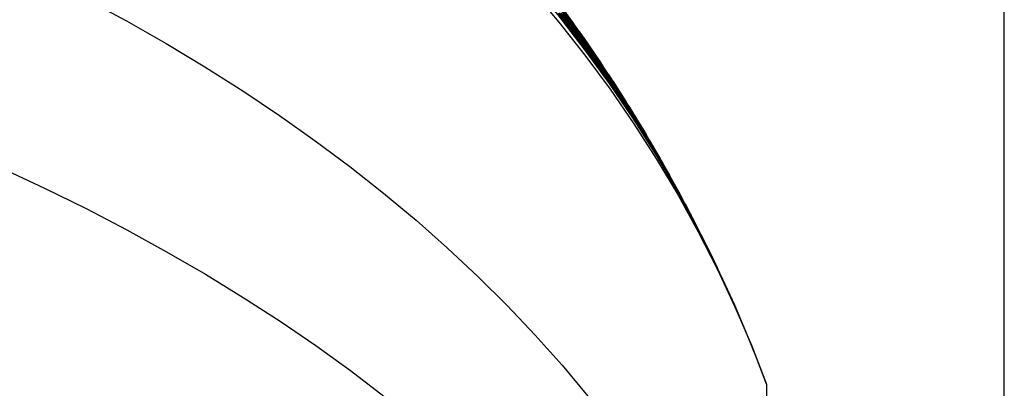
# Model space of a CAD drawing. Units: millimetres. Extents: x -141 to 89, y -78 to 94.
# Drawn here: x -130 to -117, y 64 to 68 of the extents above; entities that cross this region are included whole.
import ezdxf

# ---------------------------------------------------------------- set-up
doc = ezdxf.new("R2010")
doc.units = ezdxf.units.MM
doc.header["$LTSCALE"] = 16.335
doc.layers.get('0').update_dxf_attribs({"linetype": 'CONTINUOUS'})
for name, color, linetype in [('ASSI', 7, 'CONTINUOUS'), ('RACCORDO', 7, 'CONTINUOUS'), ('SUPERFICI', 7, 'CONTINUOUS')]:
    doc.layers.add(name, color=color, linetype=linetype)
doc.styles.get("Standard").update_dxf_attribs({"font": 'txt', "width": 0.8})
doc.dimstyles.new('DIMSTYLE_1', dxfattribs={"dimtxt": 3, "dimasz": 3, "dimexe": 1.5, "dimexo": 0.5, "dimgap": 0.75, "dimtad": 1, "dimtxsty": 'STANDARD', "dimblk": '_FILLED', "dimblk1": '_FILLED', "dimblk2": '_FILLED', "dimcen": 0.09, "dimazin": 2, "dimtfac": 1, "dimtofl": 0, "dimtmove": 0, "dimatfit": 3, "dimldrblk": '_FILLED', "dimfxl": 1, "dimtolj": 1, "dimarcsym": 0})

# ---------------------------------------------------------------- blocks, each defined once
blk = doc.blocks.new('_FILLED')
at = {"color": 0, "linetype": 'BYBLOCK'}
blk.add_solid([(0, 0), (-1, 0.3167), (-1, -0.3167)], dxfattribs=at)
blk = doc.blocks.new('*D0')
at = {"color": 7, "linetype": 'CONTINUOUS'}
for p, q in [((-140.756, 76.45), (-140.756, 91.231)), ((-117.256, 51.087), (-117.256, 91.231)), ((-140.756, 89.731), (-129.006, 89.731)), ((-117.256, 89.731), (-129.006, 89.731))]:
    blk.add_line(p, q, dxfattribs=at)
at = {"color": 7, "linetype": 'CONTINUOUS', "xscale": 3, "yscale": 3, "zscale": 3, "rotation": 180}
blk.add_blockref('_FILLED', (-140.756, 89.731), dxfattribs=at)
at = {"color": 7, "linetype": 'CONTINUOUS', "xscale": 3, "yscale": 3, "zscale": 3}
blk.add_blockref('_FILLED', (-117.256, 89.731), dxfattribs=at)

msp = doc.modelspace()

# ---------------------------------------------------------------- linework, layer by layer
at = {"layer": 'ASSI', "color": 7, "linetype": 'CONTINUOUS'}
for p, q in [((-122.852, 68.355), (-122.698, 68.143)), ((-122.769, 68.239), (-122.642, 68.061)), ((-122.65, 67.994), (-122.743, 68.118)), ((-122.632, 67.979), (-122.728, 68.108)), ((-122.567, 67.959), (-122.716, 68.168)), ((-122.662, 68.09), (-122.54, 67.917)), ((-122.511, 67.877), (-122.651, 68.077)), ((-122.565, 67.878), (-122.65, 67.994)), ((-122.544, 67.859), (-122.632, 67.979)), ((-122.626, 68.027), (-122.535, 67.9)), ((-122.622, 68.036), (-122.517, 67.887)), ((-122.523, 67.858), (-122.6, 67.967)), ((-122.461, 67.802), (-122.583, 67.976)), ((-122.535, 67.862), (-122.595, 67.946)), ((-122.591, 67.953), (-122.516, 67.848)), ((-122.591, 67.92), (-122.534, 67.842)), ((-122.497, 67.834), (-122.573, 67.941)), ((-122.454, 67.786), (-122.571, 67.955)), ((-122.433, 67.736), (-122.571, 67.932)), ((-122.569, 67.943), (-122.5, 67.845)), ((-122.567, 67.959), (-122.432, 67.763)), ((-122.486, 67.769), (-122.565, 67.878)), ((-122.556, 67.941), (-122.462, 67.806)), ((-122.554, 67.937), (-122.44, 67.772)), ((-122.482, 67.794), (-122.553, 67.895)), ((-122.462, 67.744), (-122.544, 67.859)), ((-122.535, 67.9), (-122.449, 67.775)), ((-122.534, 67.842), (-122.451, 67.727)), ((-122.43, 67.746), (-122.523, 67.88)), ((-122.446, 67.749), (-122.523, 67.858)), ((-122.518, 67.883), (-122.42, 67.741)), ((-122.516, 67.848), (-122.443, 67.744)), ((-122.359, 67.655), (-122.511, 67.877)), ((-122.41, 67.725), (-122.507, 67.866)), ((-122.5, 67.845), (-122.433, 67.748)), ((-122.495, 67.845), (-122.409, 67.721)), ((-122.504, 67.791), (-122.432, 67.691)), ((-122.423, 67.726), (-122.497, 67.834)), ((-122.374, 67.667), (-122.487, 67.832)), ((-122.411, 67.664), (-122.486, 67.769)), ((-122.411, 67.694), (-122.482, 67.794)), ((-122.472, 67.821), (-122.349, 67.641)), ((-122.349, 67.623), (-122.47, 67.799)), ((-122.384, 67.634), (-122.462, 67.744)), ((-122.361, 67.654), (-122.461, 67.802)), ((-122.34, 67.62), (-122.454, 67.786)), ((-122.451, 67.727), (-122.369, 67.61)), ((-122.449, 67.775), (-122.365, 67.653)), ((-122.37, 67.64), (-122.446, 67.749)), ((-122.334, 67.616), (-122.444, 67.779)), ((-122.443, 67.744), (-122.372, 67.642)), ((-122.433, 67.748), (-122.367, 67.653)), ((-122.299, 67.54), (-122.433, 67.736)), ((-122.341, 67.615), (-122.43, 67.746)), ((-122.349, 67.619), (-122.423, 67.726)), ((-122.42, 67.741), (-122.324, 67.599)), ((-122.314, 67.583), (-122.417, 67.734)), ((-122.409, 67.721), (-122.327, 67.6)), ((-122.432, 67.691), (-122.363, 67.594)), ((-122.374, 67.627), (-122.423, 67.696)), ((-122.422, 67.667), (-122.344, 67.558)), ((-122.363, 67.618), (-122.419, 67.698)), ((-122.342, 67.594), (-122.411, 67.694)), ((-122.34, 67.563), (-122.411, 67.664)), ((-122.252, 67.494), (-122.394, 67.706)), ((-122.308, 67.525), (-122.384, 67.634)), ((-122.304, 67.503), (-122.381, 67.613)), ((-122.266, 67.507), (-122.374, 67.667)), ((-122.372, 67.642), (-122.304, 67.541)), ((-122.297, 67.532), (-122.37, 67.64)), ((-122.369, 67.61), (-122.287, 67.492)), ((-122.367, 67.653), (-122.303, 67.558)), ((-122.363, 67.594), (-122.295, 67.495)), ((-122.222, 67.448), (-122.361, 67.654)), ((-122.306, 67.576), (-122.359, 67.655)), ((-122.233, 67.451), (-122.349, 67.623)), ((-122.277, 67.512), (-122.349, 67.619)), ((-122.275, 67.495), (-122.342, 67.594)), ((-122.256, 67.488), (-122.341, 67.615)), ((-122.23, 67.454), (-122.34, 67.62)), ((-122.307, 67.575), (-122.334, 67.616)), ((-122.216, 67.436), (-122.329, 67.604)), ((-122.298, 67.486), (-122.37, 67.588)), ((-122.271, 67.463), (-122.34, 67.563)), ((-122.193, 67.404), (-122.311, 67.583)), ((-122.234, 67.416), (-122.308, 67.525)), ((-122.303, 67.558), (-122.241, 67.465)), ((-122.168, 67.345), (-122.299, 67.54)), ((-122.295, 67.495), (-122.225, 67.394)), ((-122.287, 67.492), (-122.204, 67.37)), ((-122.163, 67.35), (-122.285, 67.533)), ((-122.206, 67.406), (-122.277, 67.512)), ((-122.248, 67.479), (-122.266, 67.507)), ((-122.259, 67.501), (-122.136, 67.313)), ((-122.172, 67.361), (-122.256, 67.488)), ((-122.252, 67.494), (-122.135, 67.315)), ((-122.249, 67.482), (-122.174, 67.368)), ((-122.246, 67.484), (-122.153, 67.341)), ((-122.118, 67.284), (-122.244, 67.476)), ((-122.202, 67.362), (-122.271, 67.463)), ((-122.159, 67.306), (-122.234, 67.416)), ((-122.23, 67.454), (-122.102, 67.257)), ((-122.225, 67.394), (-122.154, 67.288)), ((-122.11, 67.274), (-122.222, 67.448)), ((-122.207, 67.416), (-122.132, 67.302)), ((-122.204, 67.37), (-122.119, 67.243)), ((-122.133, 67.26), (-122.202, 67.362)), ((-122.081, 67.23), (-122.197, 67.41)), ((-122.193, 67.404), (-122.033, 67.153)), ((-122.18, 67.372), (-122.12, 67.281)), ((-122.09, 67.235), (-122.172, 67.361)), ((-122.042, 67.15), (-122.168, 67.345)), ((-122.163, 67.35), (-122.06, 67.19)), ((-122.162, 67.351), (-122.084, 67.23)), ((-122.155, 67.343), (-122.043, 67.168)), ((-122.084, 67.192), (-122.159, 67.306)), ((-122.154, 67.288), (-122.08, 67.178)), ((-122.063, 67.154), (-122.133, 67.26)), ((-122.019, 67.127), (-122.123, 67.29)), ((-122.122, 67.294), (-122.048, 67.178)), ((-122.01, 67.109), (-122.12, 67.281)), ((-122.118, 67.284), (-122.009, 67.112)), ((-122.109, 67.249), (-122.048, 67.155)), ((-122.079, 67.218), (-122.09, 67.235)), ((-121.96, 67.038), (-122.081, 67.23)), ((-122.076, 67.22), (-121.966, 67.046)), ((-122.017, 67.109), (-122.085, 67.213)), ((-122.007, 67.075), (-122.084, 67.192)), ((-122.016, 67.103), (-122.08, 67.201)), ((-122.08, 67.178), (-122.004, 67.062)), ((-122, 67.088), (-122.067, 67.194)), ((-121.965, 67.04), (-122.063, 67.195)), ((-121.992, 67.045), (-122.063, 67.154)), ((-122.062, 67.19), (-122.005, 67.101)), ((-121.921, 66.959), (-122.055, 67.17)), ((-121.945, 67.011), (-122.051, 67.18)), ((-122.048, 67.155), (-121.988, 67.062)), ((-122.043, 67.168), (-121.949, 67.018)), ((-122.009, 67.098), (-122.042, 67.15)), ((-121.987, 67.053), (-122.04, 67.136)), ((-121.913, 66.962), (-122.036, 67.158)), ((-122.033, 67.149), (-121.967, 67.044)), ((-122.019, 67.127), (-121.904, 66.943)), ((-121.917, 66.965), (-122.018, 67.127)), ((-121.919, 66.961), (-122.018, 67.119)), ((-121.952, 67.006), (-122.017, 67.109)), ((-121.954, 67.005), (-122.016, 67.103)), ((-122.015, 67.095), (-121.961, 67.01)), ((-121.931, 66.984), (-122.01, 67.109)), ((-121.929, 66.952), (-122.007, 67.075)), ((-122.004, 67.062), (-121.925, 66.94)), ((-121.934, 66.983), (-122, 67.088)), ((-121.995, 67.093), (-121.873, 66.895)), ((-121.992, 67.089), (-121.854, 66.865)), ((-121.873, 66.89), (-121.992, 67.082)), ((-121.918, 66.93), (-121.992, 67.045)), ((-121.99, 67.06), (-121.931, 66.968)), ((-121.988, 67.062), (-121.931, 66.971)), ((-121.934, 66.969), (-121.987, 67.053)), ((-121.971, 67.038), (-121.889, 66.907)), ((-121.854, 66.858), (-121.95, 67.013)), ((-121.837, 66.836), (-121.949, 67.018)), ((-121.943, 66.999), (-121.887, 66.91)), ((-121.936, 66.995), (-121.795, 66.765)), ((-121.869, 66.879), (-121.934, 66.983)), ((-121.926, 66.976), (-121.862, 66.872)), ((-121.849, 66.825), (-121.929, 66.952)), ((-121.925, 66.94), (-121.844, 66.812)), ((-121.825, 66.809), (-121.919, 66.961)), ((-121.82, 66.806), (-121.918, 66.966)), ((-121.842, 66.809), (-121.918, 66.93)), ((-121.843, 66.847), (-121.913, 66.962)), ((-121.896, 66.926), (-121.844, 66.842)), ((-121.763, 66.712), (-121.88, 66.906)), ((-121.878, 66.903), (-121.777, 66.736)), ((-121.857, 66.869), (-121.874, 66.898)), ((-121.782, 66.741), (-121.873, 66.89)), ((-121.805, 66.774), (-121.869, 66.879)), ((-121.778, 66.733), (-121.854, 66.858)), ((-121.845, 66.849), (-121.778, 66.739)), ((-121.843, 66.847), (-121.79, 66.759)), ((-121.844, 66.812), (-121.763, 66.682)), ((-121.842, 66.842), (-121.723, 66.642)), ((-121.763, 66.682), (-121.842, 66.809)), ((-121.71, 66.622), (-121.814, 66.797)), ((-121.743, 66.671), (-121.814, 66.788)), ((-121.679, 66.571), (-121.794, 66.765)), ((-121.729, 66.655), (-121.791, 66.758)), ((-121.645, 66.511), (-121.79, 66.758)), ((-121.779, 66.732), (-121.726, 66.644)), ((-121.707, 66.606), (-121.768, 66.707)), ((-121.763, 66.682), (-121.684, 66.552)), ((-121.681, 66.567), (-121.757, 66.694)), ((-121.743, 66.674), (-121.694, 66.591)), ((-121.737, 66.666), (-121.676, 66.561)), ((-121.729, 66.655), (-121.603, 66.437)), ((-121.59, 66.409), (-121.723, 66.635)), ((-121.718, 66.637), (-121.602, 66.437)), ((-121.649, 66.509), (-121.716, 66.621)), ((-121.653, 66.514), (-121.714, 66.614)), ((-121.621, 66.465), (-121.701, 66.6)), ((-121.684, 66.552), (-121.607, 66.423)), ((-121.527, 66.303), (-121.674, 66.561)), ((-121.67, 66.538), (-121.6, 66.42)), ((-121.593, 66.413), (-121.665, 66.535)), ((-121.498, 66.253), (-121.664, 66.545)), ((-121.596, 66.417), (-121.663, 66.528)), ((-121.56, 66.361), (-121.645, 66.508)), ((-121.563, 66.364), (-121.645, 66.504)), ((-121.639, 66.493), (-121.553, 66.345)), ((-121.62, 66.464), (-121.566, 66.37)), ((-121.617, 66.45), (-121.55, 66.334)), ((-121.54, 66.32), (-121.613, 66.447)), ((-121.541, 66.321), (-121.611, 66.441)), ((-121.605, 66.426), (-121.546, 66.325)), ((-121.598, 66.412), (-121.551, 66.331)), ((-121.59, 66.409), (-121.465, 66.189)), ((-121.506, 66.263), (-121.587, 66.405)), ((-121.573, 66.387), (-121.462, 66.189)), ((-121.566, 66.363), (-121.5, 66.246)), ((-121.487, 66.228), (-121.561, 66.357)), ((-121.56, 66.361), (-121.486, 66.231)), ((-121.488, 66.228), (-121.559, 66.352)), ((-121.556, 66.343), (-121.504, 66.252)), ((-121.556, 66.34), (-121.509, 66.258)), ((-121.391, 66.06), (-121.545, 66.336)), ((-121.449, 66.162), (-121.529, 66.304)), ((-121.517, 66.277), (-121.448, 66.155)), ((-121.515, 66.267), (-121.452, 66.156)), ((-121.514, 66.268), (-121.466, 66.183)), ((-121.392, 66.06), (-121.512, 66.275)), ((-121.462, 66.178), (-121.509, 66.261)), ((-121.436, 66.136), (-121.508, 66.265)), ((-121.435, 66.135), (-121.507, 66.261)), ((-121.336, 65.958), (-121.504, 66.264)), ((-121.485, 66.226), (-121.375, 66.027)), ((-121.475, 66.197), (-121.412, 66.085)), ((-121.474, 66.197), (-121.422, 66.105)), ((-121.469, 66.192), (-121.395, 66.06)), ((-121.417, 66.099), (-121.462, 66.179)), ((-121.384, 66.044), (-121.454, 66.169)), ((-121.384, 66.042), (-121.454, 66.167)), ((-121.437, 66.145), (-121.336, 65.957)), ((-121.436, 66.128), (-121.37, 66.011)), ((-121.434, 66.128), (-121.377, 66.025)), ((-121.421, 66.108), (-121.34, 65.961)), ((-121.372, 66.018), (-121.419, 66.102)), ((-121.181, 65.661), (-121.404, 66.084)), ((-121.334, 65.95), (-121.399, 66.07)), ((-121.329, 65.942), (-121.398, 66.068)), ((-121.397, 66.059), (-121.328, 65.934)), ((-121.32, 65.922), (-121.395, 66.058)), ((-121.281, 65.854), (-121.383, 66.042)), ((-121.328, 65.938), (-121.375, 66.022)), ((-121.358, 65.99), (-121.284, 65.855)), ((-121.345, 65.975), (-121.325, 65.937)), ((-121.22, 65.737), (-121.342, 65.965)), ((-121.331, 65.941), (-121.262, 65.813)), ((-121.329, 65.94), (-121.259, 65.81)), ((-121.24, 65.769), (-121.287, 65.856)), ((-121.286, 65.856), (-121.231, 65.753)), ((-121.285, 65.862), (-121.195, 65.691)), ((-121.285, 65.855), (-121.239, 65.77)), ((-121.212, 65.721), (-121.265, 65.82)), ((-121.249, 65.794), (-121.155, 65.614)), ((-121.245, 65.78), (-121.201, 65.699)), ((-121.241, 65.772), (-121.193, 65.682)), ((-121.198, 65.69), (-121.24, 65.769)), ((-121.22, 65.739), (-121.208, 65.717)), ((-121.207, 65.714), (-121.213, 65.726)), ((-121.158, 65.617), (-121.208, 65.711)), ((-121.2, 65.695), (-121.15, 65.602)), ((-121.118, 65.543), (-121.198, 65.697)), ((-121.159, 65.618), (-121.198, 65.69)), ((-121.128, 65.559), (-121.185, 65.67)), ((-121.169, 65.641), (-121.099, 65.503)), ((-121.077, 65.461), (-121.162, 65.624)), ((-121.024, 65.357), (-121.146, 65.596)), ((-121.092, 65.49), (-121.06, 65.428)), ((-121.071, 65.45), (-121.08, 65.468)), ((-121.076, 65.46), (-121.071, 65.451)), ((-120.98, 65.268), (-121.07, 65.449)), ((-121.035, 65.378), (-121.038, 65.385)), ((-120.942, 65.193), (-121.005, 65.319)), ((-120.807, 64.911), (-120.92, 65.148)), ((-120.658, 64.584), (-120.807, 64.911)), ((-120.516, 64.255), (-120.658, 64.584)), ((-120.382, 63.923), (-120.516, 64.255)), ((-120.256, 63.589), (-120.382, 63.923)), ((-120.256, 63.589), (-120.256, -69.973))]:
    msp.add_line(p, q, dxfattribs=at)
at = {"layer": 'ASSI', "color": 250, "linetype": 'CONTINUOUS'}
for p, q in [((-122.852, 68.269), (-122.755, 68.141)), ((-122.802, 68.213), (-122.703, 68.082)), ((-122.811, 68.205), (-122.727, 68.094)), ((-122.755, 68.141), (-122.663, 68.018)), ((-122.727, 68.094), (-122.649, 67.989)), ((-122.703, 68.082), (-122.61, 67.955)), ((-122.663, 68.018), (-122.591, 67.92)), ((-122.649, 67.989), (-122.574, 67.887)), ((-122.61, 67.955), (-122.519, 67.83)), ((-122.582, 67.958), (-122.512, 67.857)), ((-122.574, 67.887), (-122.504, 67.791)), ((-122.563, 67.906), (-122.496, 67.813)), ((-122.53, 67.853), (-122.472, 67.772)), ((-122.527, 67.874), (-122.454, 67.77)), ((-122.512, 67.857), (-122.442, 67.758)), ((-122.512, 67.848), (-122.413, 67.706)), ((-122.519, 67.83), (-122.43, 67.705)), ((-122.496, 67.813), (-122.43, 67.719)), ((-122.472, 67.772), (-122.415, 67.69)), ((-122.454, 67.77), (-122.383, 67.667)), ((-122.442, 67.758), (-122.375, 67.66)), ((-122.43, 67.719), (-122.365, 67.625)), ((-122.43, 67.705), (-122.341, 67.578)), ((-122.415, 67.69), (-122.357, 67.608)), ((-122.413, 67.706), (-122.318, 67.568)), ((-122.375, 67.66), (-122.309, 67.562)), ((-122.365, 67.625), (-122.301, 67.531)), ((-122.357, 67.608), (-122.3, 67.524)), ((-122.341, 67.578), (-122.252, 67.448)), ((-122.318, 67.568), (-122.255, 67.474)), ((-122.309, 67.562), (-122.244, 67.466)), ((-122.174, 67.342), (-122.088, 67.213)), ((-122.072, 67.177), (-121.994, 67.057)), ((-122.059, 67.183), (-122, 67.09)), ((-122.051, 67.167), (-121.989, 67.07)), ((-121.989, 67.07), (-121.93, 66.975)), ((-121.286, 65.855), (-121.287, 65.855)), ((-121.285, 65.855), (-121.286, 65.855)), ((-121.285, 65.859), (-121.285, 65.859)), ((-121.284, 65.855), (-121.285, 65.855)), ((-121.284, 65.859), (-121.284, 65.859)), ((-121.283, 65.858), (-121.284, 65.858)), ((-121.284, 65.855), (-121.284, 65.854)), ((-121.283, 65.855), (-121.283, 65.854)), ((-121.281, 65.854), (-121.281, 65.854)), ((-121.124, 65.55), (-120.922, 65.151))]:
    msp.add_line(p, q, dxfattribs=at)
for points in [[(-130.034, 73.88), (-129.492, 73.599), (-128.962, 73.307), (-128.444, 73.005), (-127.939, 72.694), (-127.445, 72.373), (-126.964, 72.042), (-126.495, 71.702), (-126.04, 71.353), (-125.599, 70.996), (-125.171, 70.63), (-124.757, 70.254), (-124.355, 69.869), (-123.966, 69.474), (-123.592, 69.072), (-123.234, 68.663), (-122.89, 68.246), (-122.56, 67.819), (-122.243, 67.382), (-121.941, 66.937), (-121.653, 66.482), (-121.381, 66.02), (-121.124, 65.55)], [(-129.913, 68.975), (-129.375, 68.716), (-128.848, 68.447), (-128.334, 68.17), (-127.832, 67.885), (-127.343, 67.591), (-126.866, 67.288), (-126.401, 66.978), (-125.95, 66.659), (-125.513, 66.332), (-125.09, 65.998), (-124.679, 65.656), (-124.282, 65.305), (-123.898, 64.946), (-123.528, 64.58), (-123.175, 64.207), (-122.836, 63.827), (-122.51, 63.439)], [(-123.218, 68.563), (-122.876, 68.154), (-122.547, 67.736), (-122.231, 67.308), (-121.93, 66.871), (-121.644, 66.425), (-121.373, 65.972), (-121.118, 65.512), (-120.879, 65.043), (-120.655, 64.566), (-120.447, 64.081), (-120.256, 63.589)], [(-122.873, 68.272), (-122.788, 68.163), (-122.703, 68.051), (-122.617, 67.935), (-122.527, 67.813), (-122.436, 67.687), (-122.422, 67.667)], [(-122.835, 68.291), (-122.723, 68.14), (-122.615, 67.992), (-122.512, 67.848)], [(-122.833, 68.264), (-122.77, 68.181), (-122.708, 68.098), (-122.648, 68.016), (-122.589, 67.935), (-122.53, 67.853)], [(-122.819, 68.304), (-122.717, 68.165), (-122.617, 68.025)], [(-122.804, 68.263), (-122.729, 68.16), (-122.655, 68.059), (-122.582, 67.958)], [(-122.826, 68.2), (-122.749, 68.1), (-122.671, 67.997), (-122.591, 67.89), (-122.508, 67.777), (-122.423, 67.66), (-122.345, 67.55)], [(-122.768, 68.186), (-122.699, 68.093), (-122.63, 67.999), (-122.563, 67.906)], [(-122.756, 68.192), (-122.678, 68.085), (-122.601, 67.979), (-122.527, 67.874)], [(-122.383, 67.667), (-122.313, 67.565), (-122.245, 67.464)], [(-122.301, 67.531), (-122.237, 67.437), (-122.174, 67.342)], [(-122.3, 67.524), (-122.243, 67.44), (-122.186, 67.356), (-122.129, 67.27), (-122.073, 67.184), (-122.015, 67.095)], [(-122.252, 67.448), (-122.163, 67.315), (-122.117, 67.246), (-122.072, 67.177)], [(-122.245, 67.464), (-122.179, 67.364), (-122.114, 67.265), (-122.051, 67.167)], [(-122.244, 67.466), (-122.181, 67.371), (-122.119, 67.276), (-122.059, 67.183)], [(-129.906, 66.313), (-129.368, 66.062), (-128.841, 65.803), (-128.327, 65.535), (-127.826, 65.26), (-127.336, 64.976), (-126.859, 64.684), (-126.395, 64.384), (-125.944, 64.076), (-125.507, 63.761), (-125.084, 63.439)]]:
    msp.add_lwpolyline(points, dxfattribs=at)
at = {"layer": 'ASSI', "color": 7, "linetype": 'CONTINUOUS'}
for points in [[(-122.571, 67.932), (-122.711, 68.126), (-122.853, 68.318), (-122.998, 68.508), (-123.143, 68.694), (-123.288, 68.876), (-123.435, 69.054), (-123.582, 69.229), (-123.729, 69.4), (-123.877, 69.568), (-124.026, 69.735), (-124.178, 69.899), (-124.332, 70.063), (-124.49, 70.226), (-124.653, 70.392), (-124.821, 70.558), (-124.993, 70.724), (-125.171, 70.892), (-125.354, 71.06), (-125.537, 71.225), (-125.72, 71.385), (-125.904, 71.542), (-126.089, 71.696)], [(-122.47, 67.799), (-122.597, 67.979), (-122.726, 68.158), (-122.857, 68.336)], [(-122.487, 67.832), (-122.605, 68), (-122.727, 68.17), (-122.855, 68.343)], [(-121.287, 65.856), (-121.369, 66.002), (-121.45, 66.144), (-121.53, 66.283), (-121.611, 66.419), (-121.691, 66.551), (-121.77, 66.68), (-121.85, 66.806), (-121.929, 66.928), (-122.006, 67.047), (-122.081, 67.16), (-122.155, 67.27), (-122.228, 67.376), (-122.299, 67.478), (-122.37, 67.577), (-122.44, 67.676), (-122.511, 67.773), (-122.582, 67.869), (-122.654, 67.966), (-122.729, 68.064), (-122.805, 68.164), (-122.885, 68.265)], [(-122.381, 67.613), (-122.458, 67.721), (-122.535, 67.828), (-122.613, 67.933), (-122.692, 68.039), (-122.773, 68.146), (-122.855, 68.253)], [(-122.743, 68.118), (-122.793, 68.184), (-122.846, 68.253)], [(-122.6, 67.967), (-122.678, 68.074), (-122.757, 68.181), (-122.835, 68.287)], [(-122.728, 68.108), (-122.779, 68.176), (-122.833, 68.247)], [(-122.523, 67.88), (-122.62, 68.016), (-122.721, 68.157), (-122.829, 68.303)], [(-122.829, 68.276), (-122.748, 68.167), (-122.669, 68.06), (-122.591, 67.953)], [(-122.817, 68.291), (-122.719, 68.158), (-122.626, 68.027)], [(-122.571, 67.955), (-122.692, 68.125), (-122.815, 68.294)], [(-122.523, 67.837), (-122.576, 67.91), (-122.63, 67.986), (-122.687, 68.063), (-122.747, 68.143), (-122.809, 68.226)], [(-122.573, 67.941), (-122.65, 68.048), (-122.727, 68.154), (-122.804, 68.259)], [(-122.797, 68.272), (-122.698, 68.135), (-122.601, 68), (-122.507, 67.866)], [(-122.505, 67.863), (-122.599, 67.997), (-122.692, 68.128), (-122.784, 68.255)], [(-122.783, 68.24), (-122.71, 68.14), (-122.639, 68.041), (-122.569, 67.943)], [(-122.776, 68.24), (-122.678, 68.105), (-122.585, 67.973), (-122.495, 67.845)], [(-122.561, 67.946), (-122.66, 68.086), (-122.758, 68.222)], [(-122.565, 67.954), (-122.627, 68.042), (-122.749, 68.213)], [(-122.37, 67.588), (-122.443, 67.69), (-122.515, 67.789), (-122.587, 67.888), (-122.661, 67.987), (-122.737, 68.087), (-122.814, 68.188)], [(-122.595, 67.946), (-122.658, 68.031), (-122.722, 68.119), (-122.788, 68.208)], [(-122.553, 67.895), (-122.626, 67.996), (-122.701, 68.098), (-122.776, 68.2)], [(-122.419, 67.698), (-122.476, 67.779), (-122.535, 67.862)], [(-122.423, 67.696), (-122.472, 67.766), (-122.523, 67.837)], [(-122.279, 67.489), (-122.326, 67.558), (-122.374, 67.627)], [(-122.254, 67.458), (-122.308, 67.538), (-122.363, 67.618)], [(-122.345, 67.55), (-122.25, 67.413), (-122.161, 67.284), (-122.073, 67.153), (-121.986, 67.021), (-121.9, 66.888), (-121.813, 66.751), (-121.725, 66.61), (-121.638, 66.466), (-121.55, 66.319), (-121.462, 66.168), (-121.374, 66.013), (-121.286, 65.855)], [(-122.344, 67.558), (-122.252, 67.426), (-122.16, 67.291), (-122.07, 67.155), (-121.982, 67.022), (-121.896, 66.888), (-121.81, 66.752), (-121.725, 66.615), (-121.641, 66.476), (-121.554, 66.33), (-121.466, 66.178), (-121.376, 66.019), (-121.285, 65.855)], [(-122.304, 67.541), (-122.237, 67.442), (-122.172, 67.345), (-122.109, 67.249)], [(-121.285, 65.855), (-121.358, 65.987), (-121.432, 66.119), (-121.507, 66.25), (-121.583, 66.381), (-121.661, 66.511), (-121.74, 66.641), (-121.821, 66.772), (-121.904, 66.902), (-121.986, 67.03), (-122.067, 67.153), (-122.147, 67.273), (-122.226, 67.39), (-122.304, 67.503)], [(-121.286, 65.856), (-121.364, 65.995), (-121.441, 66.133), (-121.52, 66.269), (-121.599, 66.403), (-121.678, 66.534), (-121.757, 66.664), (-121.837, 66.792), (-121.918, 66.918), (-121.997, 67.04), (-122.074, 67.157), (-122.15, 67.27), (-122.225, 67.38), (-122.298, 67.486)], [(-122.085, 67.213), (-122.154, 67.318), (-122.224, 67.425), (-122.297, 67.532)], [(-121.948, 66.988), (-121.996, 67.063), (-122.044, 67.137), (-122.091, 67.209), (-122.139, 67.28), (-122.186, 67.351), (-122.232, 67.42), (-122.279, 67.489)], [(-122.08, 67.201), (-122.144, 67.299), (-122.209, 67.397), (-122.275, 67.495)], [(-122.04, 67.136), (-122.093, 67.217), (-122.147, 67.298), (-122.2, 67.378), (-122.254, 67.458)], [(-122.018, 67.119), (-122.123, 67.283), (-122.233, 67.451)], [(-122.227, 67.433), (-122.14, 67.301), (-122.055, 67.17)], [(-122.067, 67.194), (-122.136, 67.299), (-122.206, 67.406)], [(-122.119, 67.243), (-122.032, 67.11), (-121.987, 67.042), (-121.942, 66.972), (-121.897, 66.901), (-121.852, 66.829), (-121.807, 66.757), (-121.763, 66.686), (-121.72, 66.615), (-121.677, 66.543), (-121.635, 66.473), (-121.593, 66.402)], [(-122.088, 67.213), (-122.05, 67.154), (-121.99, 67.06)], [(-121.994, 67.057), (-121.934, 66.964), (-121.888, 66.891), (-121.843, 66.819), (-121.798, 66.746), (-121.754, 66.675), (-121.712, 66.605), (-121.67, 66.535), (-121.628, 66.465), (-121.587, 66.395)], [(-121.961, 67.01), (-121.906, 66.924), (-121.852, 66.838), (-121.8, 66.754), (-121.749, 66.67), (-121.699, 66.587), (-121.65, 66.504)], [(-121.712, 66.612), (-121.771, 66.711), (-121.831, 66.809), (-121.892, 66.907), (-121.954, 67.005)], [(-121.766, 66.704), (-121.826, 66.803), (-121.888, 66.904), (-121.952, 67.006)], [(-121.605, 66.426), (-121.654, 66.51), (-121.704, 66.593), (-121.753, 66.674), (-121.802, 66.755), (-121.851, 66.834), (-121.9, 66.911), (-121.948, 66.988)], [(-121.931, 66.971), (-121.875, 66.882), (-121.821, 66.794)], [(-121.67, 66.538), (-121.722, 66.626), (-121.775, 66.713), (-121.828, 66.799), (-121.881, 66.885), (-121.934, 66.969)], [(-121.931, 66.968), (-121.875, 66.878), (-121.82, 66.789), (-121.766, 66.701)], [(-121.697, 66.591), (-121.806, 66.773), (-121.921, 66.959)], [(-121.598, 66.412), (-121.64, 66.483), (-121.682, 66.554), (-121.725, 66.624), (-121.766, 66.692), (-121.849, 66.825)], [(-121.653, 66.52), (-121.736, 66.661), (-121.833, 66.821)], [(-121.61, 66.449), (-121.695, 66.594), (-121.799, 66.768)], [(-121.631, 66.484), (-121.704, 66.608), (-121.793, 66.758)], [(-121.515, 66.267), (-121.557, 66.338), (-121.598, 66.409), (-121.64, 66.479), (-121.681, 66.548), (-121.763, 66.682)], [(-121.498, 66.251), (-121.574, 66.385), (-121.673, 66.555)], [(-121.607, 66.423), (-121.53, 66.292), (-121.491, 66.225)], [(-120.945, 65.198), (-120.883, 65.072), (-120.869, 65.041)]]:
    msp.add_lwpolyline(points, dxfattribs=at)
at = {"layer": 'RACCORDO', "color": 7, "linetype": 'CONTINUOUS'}
for p, q in [((-122.852, 68.355), (-122.698, 68.143)), ((-122.769, 68.239), (-122.642, 68.061)), ((-122.65, 67.994), (-122.743, 68.118)), ((-122.632, 67.979), (-122.728, 68.108)), ((-122.567, 67.959), (-122.716, 68.168)), ((-122.662, 68.09), (-122.54, 67.917)), ((-122.511, 67.877), (-122.651, 68.077)), ((-122.565, 67.878), (-122.65, 67.994)), ((-122.544, 67.859), (-122.632, 67.979)), ((-122.626, 68.027), (-122.535, 67.9)), ((-122.622, 68.036), (-122.517, 67.887)), ((-122.523, 67.858), (-122.6, 67.967)), ((-122.461, 67.802), (-122.583, 67.976)), ((-122.535, 67.862), (-122.595, 67.946)), ((-122.591, 67.953), (-122.516, 67.848)), ((-122.591, 67.92), (-122.534, 67.842)), ((-122.497, 67.834), (-122.573, 67.941)), ((-122.454, 67.786), (-122.571, 67.955)), ((-122.433, 67.736), (-122.571, 67.932)), ((-122.569, 67.943), (-122.5, 67.845)), ((-122.567, 67.959), (-122.432, 67.763)), ((-122.486, 67.769), (-122.565, 67.878)), ((-122.556, 67.941), (-122.462, 67.806)), ((-122.554, 67.937), (-122.44, 67.772)), ((-122.482, 67.794), (-122.553, 67.895)), ((-122.462, 67.744), (-122.544, 67.859)), ((-122.535, 67.9), (-122.449, 67.775)), ((-122.534, 67.842), (-122.451, 67.727)), ((-122.43, 67.746), (-122.523, 67.88)), ((-122.446, 67.749), (-122.523, 67.858)), ((-122.518, 67.883), (-122.42, 67.741)), ((-122.516, 67.848), (-122.443, 67.744)), ((-122.359, 67.655), (-122.511, 67.877)), ((-122.41, 67.725), (-122.507, 67.866)), ((-122.5, 67.845), (-122.433, 67.748)), ((-122.495, 67.845), (-122.409, 67.721)), ((-122.504, 67.791), (-122.432, 67.691)), ((-122.423, 67.726), (-122.497, 67.834)), ((-122.374, 67.667), (-122.487, 67.832)), ((-122.411, 67.664), (-122.486, 67.769)), ((-122.411, 67.694), (-122.482, 67.794)), ((-122.472, 67.821), (-122.349, 67.641)), ((-122.349, 67.623), (-122.47, 67.799)), ((-122.384, 67.634), (-122.462, 67.744)), ((-122.361, 67.654), (-122.461, 67.802)), ((-122.34, 67.62), (-122.454, 67.786)), ((-122.451, 67.727), (-122.369, 67.61)), ((-122.449, 67.775), (-122.365, 67.653)), ((-122.37, 67.64), (-122.446, 67.749)), ((-122.334, 67.616), (-122.444, 67.779)), ((-122.443, 67.744), (-122.372, 67.642)), ((-122.433, 67.748), (-122.367, 67.653)), ((-122.299, 67.54), (-122.433, 67.736)), ((-122.341, 67.615), (-122.43, 67.746)), ((-122.349, 67.619), (-122.423, 67.726)), ((-122.42, 67.741), (-122.324, 67.599)), ((-122.314, 67.583), (-122.417, 67.734)), ((-122.409, 67.721), (-122.327, 67.6)), ((-122.432, 67.691), (-122.363, 67.594)), ((-122.374, 67.627), (-122.423, 67.696)), ((-122.422, 67.667), (-122.344, 67.558)), ((-122.363, 67.618), (-122.419, 67.698)), ((-122.342, 67.594), (-122.411, 67.694)), ((-122.34, 67.563), (-122.411, 67.664)), ((-122.252, 67.494), (-122.394, 67.706)), ((-122.308, 67.525), (-122.384, 67.634)), ((-122.304, 67.503), (-122.381, 67.613)), ((-122.266, 67.507), (-122.374, 67.667)), ((-122.372, 67.642), (-122.304, 67.541)), ((-122.297, 67.532), (-122.37, 67.64)), ((-122.369, 67.61), (-122.287, 67.492)), ((-122.367, 67.653), (-122.303, 67.558)), ((-122.363, 67.594), (-122.295, 67.495)), ((-122.222, 67.448), (-122.361, 67.654)), ((-122.306, 67.576), (-122.359, 67.655)), ((-122.233, 67.451), (-122.349, 67.623)), ((-122.277, 67.512), (-122.349, 67.619)), ((-122.275, 67.495), (-122.342, 67.594)), ((-122.256, 67.488), (-122.341, 67.615)), ((-122.23, 67.454), (-122.34, 67.62)), ((-122.307, 67.575), (-122.334, 67.616)), ((-122.216, 67.436), (-122.329, 67.604)), ((-122.298, 67.486), (-122.37, 67.588)), ((-122.271, 67.463), (-122.34, 67.563)), ((-122.193, 67.404), (-122.311, 67.583)), ((-122.234, 67.416), (-122.308, 67.525)), ((-122.303, 67.558), (-122.241, 67.465)), ((-122.168, 67.345), (-122.299, 67.54)), ((-122.295, 67.495), (-122.225, 67.394)), ((-122.287, 67.492), (-122.204, 67.37)), ((-122.163, 67.35), (-122.285, 67.533)), ((-122.206, 67.406), (-122.277, 67.512)), ((-122.248, 67.479), (-122.266, 67.507)), ((-122.259, 67.501), (-122.136, 67.313)), ((-122.172, 67.361), (-122.256, 67.488)), ((-122.252, 67.494), (-122.135, 67.315)), ((-122.249, 67.482), (-122.174, 67.368)), ((-122.246, 67.484), (-122.153, 67.341)), ((-122.118, 67.284), (-122.244, 67.476)), ((-122.202, 67.362), (-122.271, 67.463)), ((-122.159, 67.306), (-122.234, 67.416)), ((-122.23, 67.454), (-122.102, 67.257)), ((-122.225, 67.394), (-122.154, 67.288)), ((-122.11, 67.274), (-122.222, 67.448)), ((-122.207, 67.416), (-122.132, 67.302)), ((-122.204, 67.37), (-122.119, 67.243)), ((-122.133, 67.26), (-122.202, 67.362)), ((-122.081, 67.23), (-122.197, 67.41)), ((-122.193, 67.404), (-122.033, 67.153)), ((-122.18, 67.372), (-122.12, 67.281)), ((-122.09, 67.235), (-122.172, 67.361)), ((-122.042, 67.15), (-122.168, 67.345)), ((-122.163, 67.35), (-122.06, 67.19)), ((-122.162, 67.351), (-122.084, 67.23)), ((-122.155, 67.343), (-122.043, 67.168)), ((-122.084, 67.192), (-122.159, 67.306)), ((-122.154, 67.288), (-122.08, 67.178)), ((-122.063, 67.154), (-122.133, 67.26)), ((-122.019, 67.127), (-122.123, 67.29)), ((-122.122, 67.294), (-122.048, 67.178)), ((-122.01, 67.109), (-122.12, 67.281)), ((-122.118, 67.284), (-122.009, 67.112)), ((-122.109, 67.249), (-122.048, 67.155)), ((-122.079, 67.218), (-122.09, 67.235)), ((-121.96, 67.038), (-122.081, 67.23)), ((-122.076, 67.22), (-121.966, 67.046)), ((-122.017, 67.109), (-122.085, 67.213)), ((-122.007, 67.075), (-122.084, 67.192)), ((-122.016, 67.103), (-122.08, 67.201)), ((-122.08, 67.178), (-122.004, 67.062)), ((-122, 67.088), (-122.067, 67.194)), ((-121.965, 67.04), (-122.063, 67.195)), ((-121.992, 67.045), (-122.063, 67.154)), ((-122.062, 67.19), (-122.005, 67.101)), ((-121.921, 66.959), (-122.055, 67.17)), ((-121.945, 67.011), (-122.051, 67.18)), ((-122.048, 67.155), (-121.988, 67.062)), ((-122.043, 67.168), (-121.949, 67.018)), ((-122.009, 67.098), (-122.042, 67.15)), ((-121.987, 67.053), (-122.04, 67.136)), ((-121.913, 66.962), (-122.036, 67.158)), ((-122.033, 67.149), (-121.967, 67.044)), ((-122.019, 67.127), (-121.904, 66.943)), ((-121.917, 66.965), (-122.018, 67.127)), ((-121.919, 66.961), (-122.018, 67.119)), ((-121.952, 67.006), (-122.017, 67.109)), ((-121.954, 67.005), (-122.016, 67.103)), ((-122.015, 67.095), (-121.961, 67.01)), ((-121.931, 66.984), (-122.01, 67.109)), ((-121.929, 66.952), (-122.007, 67.075)), ((-122.004, 67.062), (-121.925, 66.94)), ((-121.934, 66.983), (-122, 67.088)), ((-121.995, 67.093), (-121.873, 66.895)), ((-121.992, 67.089), (-121.854, 66.865)), ((-121.873, 66.89), (-121.992, 67.082)), ((-121.918, 66.93), (-121.992, 67.045)), ((-121.99, 67.06), (-121.931, 66.968)), ((-121.988, 67.062), (-121.931, 66.971)), ((-121.934, 66.969), (-121.987, 67.053)), ((-121.971, 67.038), (-121.889, 66.907)), ((-121.854, 66.858), (-121.95, 67.013)), ((-121.837, 66.836), (-121.949, 67.018)), ((-121.943, 66.999), (-121.887, 66.91)), ((-121.936, 66.995), (-121.795, 66.765)), ((-121.869, 66.879), (-121.934, 66.983)), ((-121.926, 66.976), (-121.862, 66.872)), ((-121.849, 66.825), (-121.929, 66.952)), ((-121.925, 66.94), (-121.844, 66.812)), ((-121.825, 66.809), (-121.919, 66.961)), ((-121.82, 66.806), (-121.918, 66.966)), ((-121.842, 66.809), (-121.918, 66.93)), ((-121.843, 66.847), (-121.913, 66.962)), ((-121.896, 66.926), (-121.844, 66.842)), ((-121.763, 66.712), (-121.88, 66.906)), ((-121.878, 66.903), (-121.777, 66.736)), ((-121.857, 66.869), (-121.874, 66.898)), ((-121.782, 66.741), (-121.873, 66.89)), ((-121.805, 66.774), (-121.869, 66.879)), ((-121.778, 66.733), (-121.854, 66.858)), ((-121.845, 66.849), (-121.778, 66.739)), ((-121.843, 66.847), (-121.79, 66.759)), ((-121.844, 66.812), (-121.763, 66.682)), ((-121.842, 66.842), (-121.723, 66.642)), ((-121.763, 66.682), (-121.842, 66.809)), ((-121.71, 66.622), (-121.814, 66.797)), ((-121.743, 66.671), (-121.814, 66.788)), ((-121.679, 66.571), (-121.794, 66.765)), ((-121.729, 66.655), (-121.791, 66.758)), ((-121.645, 66.511), (-121.79, 66.758)), ((-121.779, 66.732), (-121.726, 66.644)), ((-121.707, 66.606), (-121.768, 66.707)), ((-121.763, 66.682), (-121.684, 66.552)), ((-121.681, 66.567), (-121.757, 66.694)), ((-121.743, 66.674), (-121.694, 66.591)), ((-121.737, 66.666), (-121.676, 66.561)), ((-121.729, 66.655), (-121.603, 66.437)), ((-121.59, 66.409), (-121.723, 66.635)), ((-121.718, 66.637), (-121.602, 66.437)), ((-121.649, 66.509), (-121.716, 66.621)), ((-121.653, 66.514), (-121.714, 66.614)), ((-121.621, 66.465), (-121.701, 66.6)), ((-121.684, 66.552), (-121.607, 66.423)), ((-121.527, 66.303), (-121.674, 66.561)), ((-121.67, 66.538), (-121.6, 66.42)), ((-121.593, 66.413), (-121.665, 66.535)), ((-121.498, 66.253), (-121.664, 66.545)), ((-121.596, 66.417), (-121.663, 66.528)), ((-121.56, 66.361), (-121.645, 66.508)), ((-121.563, 66.364), (-121.645, 66.504)), ((-121.639, 66.493), (-121.553, 66.345)), ((-121.62, 66.464), (-121.566, 66.37)), ((-121.617, 66.45), (-121.55, 66.334)), ((-121.54, 66.32), (-121.613, 66.447)), ((-121.541, 66.321), (-121.611, 66.441)), ((-121.605, 66.426), (-121.546, 66.325)), ((-121.598, 66.412), (-121.551, 66.331)), ((-121.59, 66.409), (-121.465, 66.189)), ((-121.506, 66.263), (-121.587, 66.405)), ((-121.573, 66.387), (-121.462, 66.189)), ((-121.566, 66.363), (-121.5, 66.246)), ((-121.487, 66.228), (-121.561, 66.357)), ((-121.56, 66.361), (-121.486, 66.231)), ((-121.488, 66.228), (-121.559, 66.352)), ((-121.556, 66.343), (-121.504, 66.252)), ((-121.556, 66.34), (-121.509, 66.258)), ((-121.391, 66.06), (-121.545, 66.336)), ((-121.449, 66.162), (-121.529, 66.304)), ((-121.517, 66.277), (-121.448, 66.155)), ((-121.515, 66.267), (-121.452, 66.156)), ((-121.514, 66.268), (-121.466, 66.183)), ((-121.392, 66.06), (-121.512, 66.275)), ((-121.462, 66.178), (-121.509, 66.261)), ((-121.436, 66.136), (-121.508, 66.265)), ((-121.435, 66.135), (-121.507, 66.261)), ((-121.478, 66.216), (-121.499, 66.254)), ((-121.336, 65.958), (-121.487, 66.233)), ((-121.485, 66.226), (-121.375, 66.027)), ((-121.475, 66.197), (-121.412, 66.085)), ((-121.474, 66.197), (-121.422, 66.105)), ((-121.469, 66.192), (-121.395, 66.06)), ((-121.417, 66.099), (-121.462, 66.179)), ((-121.384, 66.044), (-121.454, 66.169)), ((-121.384, 66.042), (-121.454, 66.167)), ((-121.437, 66.145), (-121.352, 65.988)), ((-121.436, 66.128), (-121.37, 66.011)), ((-121.434, 66.128), (-121.377, 66.025)), ((-121.421, 66.108), (-121.34, 65.961)), ((-121.372, 66.018), (-121.419, 66.102)), ((-121.329, 65.945), (-121.415, 66.104)), ((-121.399, 66.072), (-121.336, 65.957)), ((-121.334, 65.95), (-121.399, 66.07)), ((-121.329, 65.942), (-121.398, 66.068)), ((-121.397, 66.059), (-121.328, 65.934)), ((-121.396, 66.068), (-121.195, 65.691)), ((-121.32, 65.922), (-121.395, 66.058)), ((-121.281, 65.854), (-121.383, 66.042)), ((-121.328, 65.938), (-121.375, 66.022)), ((-121.358, 65.99), (-121.284, 65.855)), ((-121.22, 65.737), (-121.342, 65.965)), ((-121.331, 65.941), (-121.262, 65.813)), ((-121.329, 65.94), (-121.259, 65.81)), ((-121.24, 65.769), (-121.287, 65.856)), ((-121.286, 65.856), (-121.231, 65.753)), ((-121.285, 65.862), (-121.206, 65.712)), ((-121.285, 65.855), (-121.239, 65.77)), ((-121.212, 65.721), (-121.265, 65.82)), ((-121.099, 65.504), (-121.249, 65.794)), ((-121.245, 65.78), (-121.201, 65.699)), ((-121.241, 65.772), (-121.193, 65.682)), ((-121.198, 65.69), (-121.24, 65.769)), ((-121.225, 65.746), (-121.167, 65.637)), ((-121.178, 65.656), (-121.224, 65.744)), ((-121.213, 65.726), (-121.208, 65.716)), ((-121.158, 65.617), (-121.208, 65.711)), ((-121.2, 65.695), (-121.15, 65.602)), ((-121.159, 65.618), (-121.198, 65.69)), ((-121.113, 65.532), (-121.181, 65.661)), ((-121.176, 65.654), (-121.03, 65.369)), ((-121.077, 65.461), (-121.162, 65.624)), ((-121.092, 65.49), (-121.06, 65.428)), ((-120.98, 65.268), (-121.069, 65.447)), ((-121.035, 65.378), (-121.038, 65.385)), ((-120.942, 65.193), (-121.005, 65.319)), ((-120.93, 65.168), (-120.942, 65.193))]:
    msp.add_line(p, q, dxfattribs=at)
at = {"layer": 'RACCORDO', "color": 250, "linetype": 'CONTINUOUS'}
for p, q in [((-122.852, 68.269), (-122.755, 68.141)), ((-122.802, 68.213), (-122.703, 68.082)), ((-122.811, 68.205), (-122.727, 68.094)), ((-122.755, 68.141), (-122.663, 68.018)), ((-122.727, 68.094), (-122.649, 67.989)), ((-122.703, 68.082), (-122.61, 67.955)), ((-122.663, 68.018), (-122.591, 67.92)), ((-122.649, 67.989), (-122.574, 67.887)), ((-122.61, 67.955), (-122.519, 67.83)), ((-122.582, 67.958), (-122.512, 67.857)), ((-122.574, 67.887), (-122.504, 67.791)), ((-122.563, 67.906), (-122.496, 67.813)), ((-122.53, 67.853), (-122.472, 67.772)), ((-122.527, 67.874), (-122.454, 67.77)), ((-122.512, 67.857), (-122.442, 67.758)), ((-122.512, 67.848), (-122.413, 67.706)), ((-122.519, 67.83), (-122.43, 67.705)), ((-122.496, 67.813), (-122.43, 67.719)), ((-122.472, 67.772), (-122.415, 67.69)), ((-122.454, 67.77), (-122.383, 67.667)), ((-122.442, 67.758), (-122.375, 67.66)), ((-122.43, 67.719), (-122.365, 67.625)), ((-122.43, 67.705), (-122.341, 67.578)), ((-122.415, 67.69), (-122.357, 67.608)), ((-122.413, 67.706), (-122.318, 67.568)), ((-122.375, 67.66), (-122.309, 67.562)), ((-122.365, 67.625), (-122.301, 67.531)), ((-122.357, 67.608), (-122.3, 67.524)), ((-122.341, 67.578), (-122.252, 67.448)), ((-122.318, 67.568), (-122.255, 67.474)), ((-122.309, 67.562), (-122.244, 67.466)), ((-122.174, 67.342), (-122.088, 67.213)), ((-122.072, 67.177), (-121.994, 67.057)), ((-122.059, 67.183), (-122, 67.09)), ((-122.051, 67.167), (-121.989, 67.07)), ((-121.989, 67.07), (-121.93, 66.975)), ((-121.286, 65.855), (-121.287, 65.855)), ((-121.285, 65.855), (-121.286, 65.855)), ((-121.285, 65.859), (-121.285, 65.859)), ((-121.284, 65.855), (-121.285, 65.855)), ((-121.284, 65.859), (-121.284, 65.859)), ((-121.283, 65.858), (-121.284, 65.858)), ((-121.284, 65.855), (-121.284, 65.854)), ((-121.283, 65.855), (-121.283, 65.854)), ((-121.281, 65.854), (-121.281, 65.854))]:
    msp.add_line(p, q, dxfattribs=at)
at = {"layer": 'RACCORDO', "color": 7, "linetype": 'CONTINUOUS'}
for points in [[(-122.571, 67.932), (-122.711, 68.126), (-122.853, 68.318), (-122.998, 68.508), (-123.143, 68.694), (-123.288, 68.876), (-123.435, 69.054), (-123.582, 69.229), (-123.729, 69.4), (-123.877, 69.568), (-124.026, 69.735), (-124.178, 69.899), (-124.332, 70.063), (-124.49, 70.226), (-124.653, 70.392), (-124.821, 70.558), (-124.993, 70.724), (-125.171, 70.892), (-125.354, 71.06), (-125.537, 71.225), (-125.72, 71.385), (-125.904, 71.542), (-126.089, 71.696)], [(-122.47, 67.799), (-122.597, 67.979), (-122.726, 68.158), (-122.857, 68.336)], [(-122.487, 67.832), (-122.605, 68), (-122.727, 68.17), (-122.855, 68.343)], [(-121.287, 65.856), (-121.369, 66.002), (-121.45, 66.144), (-121.53, 66.283), (-121.611, 66.419), (-121.691, 66.551), (-121.77, 66.68), (-121.85, 66.806), (-121.929, 66.928), (-122.006, 67.047), (-122.081, 67.16), (-122.155, 67.27), (-122.228, 67.376), (-122.299, 67.478), (-122.37, 67.577), (-122.44, 67.676), (-122.511, 67.773), (-122.582, 67.869), (-122.654, 67.966), (-122.729, 68.064), (-122.805, 68.164), (-122.885, 68.265)], [(-122.381, 67.613), (-122.458, 67.721), (-122.535, 67.828), (-122.613, 67.933), (-122.692, 68.039), (-122.773, 68.146), (-122.855, 68.253)], [(-122.743, 68.118), (-122.793, 68.184), (-122.846, 68.253)], [(-122.6, 67.967), (-122.678, 68.074), (-122.757, 68.181), (-122.835, 68.287)], [(-122.728, 68.108), (-122.779, 68.176), (-122.833, 68.247)], [(-122.523, 67.88), (-122.62, 68.016), (-122.721, 68.157), (-122.829, 68.303)], [(-122.829, 68.276), (-122.748, 68.167), (-122.669, 68.06), (-122.591, 67.953)], [(-122.817, 68.291), (-122.719, 68.158), (-122.626, 68.027)], [(-122.571, 67.955), (-122.692, 68.125), (-122.815, 68.294)], [(-122.523, 67.837), (-122.576, 67.91), (-122.63, 67.986), (-122.687, 68.063), (-122.747, 68.143), (-122.809, 68.226)], [(-122.573, 67.941), (-122.65, 68.048), (-122.727, 68.154), (-122.804, 68.259)], [(-122.797, 68.272), (-122.698, 68.135), (-122.601, 68), (-122.507, 67.866)], [(-122.505, 67.863), (-122.599, 67.997), (-122.692, 68.128), (-122.784, 68.255)], [(-122.783, 68.24), (-122.71, 68.14), (-122.639, 68.041), (-122.569, 67.943)], [(-122.776, 68.24), (-122.678, 68.105), (-122.585, 67.973), (-122.495, 67.845)], [(-122.561, 67.946), (-122.66, 68.086), (-122.758, 68.222)], [(-122.565, 67.954), (-122.627, 68.042), (-122.749, 68.213)], [(-122.37, 67.588), (-122.443, 67.69), (-122.515, 67.789), (-122.587, 67.888), (-122.661, 67.987), (-122.737, 68.087), (-122.814, 68.188)], [(-122.595, 67.946), (-122.658, 68.031), (-122.722, 68.119), (-122.788, 68.208)], [(-122.553, 67.895), (-122.626, 67.996), (-122.701, 68.098), (-122.776, 68.2)], [(-122.419, 67.698), (-122.476, 67.779), (-122.535, 67.862)], [(-122.423, 67.696), (-122.472, 67.766), (-122.523, 67.837)], [(-122.279, 67.489), (-122.326, 67.558), (-122.374, 67.627)], [(-122.254, 67.458), (-122.308, 67.538), (-122.363, 67.618)], [(-122.345, 67.55), (-122.25, 67.413), (-122.161, 67.284), (-122.073, 67.153), (-121.986, 67.021), (-121.9, 66.888), (-121.813, 66.751), (-121.725, 66.61), (-121.638, 66.466), (-121.55, 66.319), (-121.462, 66.168), (-121.374, 66.013), (-121.286, 65.855)], [(-122.344, 67.558), (-122.252, 67.426), (-122.16, 67.291), (-122.07, 67.155), (-121.982, 67.022), (-121.896, 66.888), (-121.81, 66.752), (-121.725, 66.615), (-121.641, 66.476), (-121.554, 66.33), (-121.466, 66.178), (-121.376, 66.019), (-121.285, 65.855)], [(-122.304, 67.541), (-122.237, 67.442), (-122.172, 67.345), (-122.109, 67.249)], [(-121.285, 65.855), (-121.358, 65.987), (-121.432, 66.119), (-121.507, 66.25), (-121.583, 66.381), (-121.661, 66.511), (-121.74, 66.641), (-121.821, 66.772), (-121.904, 66.902), (-121.986, 67.03), (-122.067, 67.153), (-122.147, 67.273), (-122.226, 67.39), (-122.304, 67.503)], [(-121.286, 65.856), (-121.364, 65.995), (-121.441, 66.133), (-121.52, 66.269), (-121.599, 66.403), (-121.678, 66.534), (-121.757, 66.664), (-121.837, 66.792), (-121.918, 66.918), (-121.997, 67.04), (-122.074, 67.157), (-122.15, 67.27), (-122.225, 67.38), (-122.298, 67.486)], [(-122.085, 67.213), (-122.154, 67.318), (-122.224, 67.425), (-122.297, 67.532)], [(-121.948, 66.988), (-121.996, 67.063), (-122.044, 67.137), (-122.091, 67.209), (-122.139, 67.28), (-122.186, 67.351), (-122.232, 67.42), (-122.279, 67.489)], [(-122.08, 67.201), (-122.144, 67.299), (-122.209, 67.397), (-122.275, 67.495)], [(-122.04, 67.136), (-122.093, 67.217), (-122.147, 67.298), (-122.2, 67.378), (-122.254, 67.458)], [(-122.018, 67.119), (-122.123, 67.283), (-122.233, 67.451)], [(-122.227, 67.433), (-122.14, 67.301), (-122.055, 67.17)], [(-122.067, 67.194), (-122.136, 67.299), (-122.206, 67.406)], [(-122.119, 67.243), (-122.032, 67.11), (-121.987, 67.042), (-121.942, 66.972), (-121.897, 66.901), (-121.852, 66.829), (-121.807, 66.757), (-121.763, 66.686), (-121.72, 66.615), (-121.677, 66.543), (-121.635, 66.473), (-121.593, 66.402)], [(-122.088, 67.213), (-122.05, 67.154), (-121.99, 67.06)], [(-121.994, 67.057), (-121.934, 66.964), (-121.888, 66.891), (-121.843, 66.819), (-121.798, 66.746), (-121.754, 66.675), (-121.712, 66.605), (-121.67, 66.535), (-121.628, 66.465), (-121.587, 66.395)], [(-121.961, 67.01), (-121.906, 66.924), (-121.852, 66.838), (-121.8, 66.754), (-121.749, 66.67), (-121.699, 66.587), (-121.65, 66.504)], [(-121.712, 66.612), (-121.771, 66.711), (-121.831, 66.809), (-121.892, 66.907), (-121.954, 67.005)], [(-121.766, 66.704), (-121.826, 66.803), (-121.888, 66.904), (-121.952, 67.006)], [(-121.605, 66.426), (-121.654, 66.51), (-121.704, 66.593), (-121.753, 66.674), (-121.802, 66.755), (-121.851, 66.834), (-121.9, 66.911), (-121.948, 66.988)], [(-121.931, 66.971), (-121.875, 66.882), (-121.821, 66.794)], [(-121.67, 66.538), (-121.722, 66.626), (-121.775, 66.713), (-121.828, 66.799), (-121.881, 66.885), (-121.934, 66.969)], [(-121.931, 66.968), (-121.875, 66.878), (-121.82, 66.789), (-121.766, 66.701)], [(-121.697, 66.591), (-121.806, 66.773), (-121.921, 66.959)], [(-121.598, 66.412), (-121.64, 66.483), (-121.682, 66.554), (-121.725, 66.624), (-121.766, 66.692), (-121.849, 66.825)], [(-121.653, 66.52), (-121.736, 66.661), (-121.833, 66.821)], [(-121.61, 66.449), (-121.695, 66.594), (-121.799, 66.768)], [(-121.631, 66.484), (-121.704, 66.608), (-121.793, 66.758)], [(-121.515, 66.267), (-121.557, 66.338), (-121.598, 66.409), (-121.64, 66.479), (-121.681, 66.548), (-121.763, 66.682)], [(-121.498, 66.251), (-121.574, 66.385), (-121.673, 66.555)], [(-121.607, 66.423), (-121.53, 66.292), (-121.491, 66.225)]]:
    msp.add_lwpolyline(points, dxfattribs=at)
at = {"layer": 'RACCORDO', "color": 250, "linetype": 'CONTINUOUS'}
for points in [[(-122.873, 68.272), (-122.788, 68.163), (-122.703, 68.051), (-122.617, 67.935), (-122.527, 67.813), (-122.436, 67.687), (-122.422, 67.667)], [(-122.835, 68.291), (-122.723, 68.14), (-122.615, 67.992), (-122.512, 67.848)], [(-122.833, 68.264), (-122.77, 68.181), (-122.708, 68.098), (-122.648, 68.016), (-122.589, 67.935), (-122.53, 67.853)], [(-122.819, 68.304), (-122.717, 68.165), (-122.617, 68.025)], [(-122.804, 68.263), (-122.729, 68.16), (-122.655, 68.059), (-122.582, 67.958)], [(-122.826, 68.2), (-122.749, 68.1), (-122.671, 67.997), (-122.591, 67.89), (-122.508, 67.777), (-122.423, 67.66), (-122.345, 67.55)], [(-122.768, 68.186), (-122.699, 68.093), (-122.63, 67.999), (-122.563, 67.906)], [(-122.756, 68.192), (-122.678, 68.085), (-122.601, 67.979), (-122.527, 67.874)], [(-122.383, 67.667), (-122.313, 67.565), (-122.245, 67.464)], [(-122.301, 67.531), (-122.237, 67.437), (-122.174, 67.342)], [(-122.3, 67.524), (-122.243, 67.44), (-122.186, 67.356), (-122.129, 67.27), (-122.073, 67.184), (-122.015, 67.095)], [(-122.252, 67.448), (-122.163, 67.315), (-122.117, 67.246), (-122.072, 67.177)], [(-122.245, 67.464), (-122.179, 67.364), (-122.114, 67.265), (-122.051, 67.167)], [(-122.244, 67.466), (-122.181, 67.371), (-122.119, 67.276), (-122.059, 67.183)]]:
    msp.add_lwpolyline(points, dxfattribs=at)
at = {"layer": 'SUPERFICI', "color": 7, "linetype": 'CONTINUOUS'}
for p, q in [((-121.617, 66.464), (-121.679, 66.571)), ((-121.454, 66.174), (-121.498, 66.253)), ((-121.345, 65.975), (-121.373, 66.027)), ((-121.282, 65.857), (-121.285, 65.862)), ((-121.257, 65.81), (-121.264, 65.822)), ((-121.235, 65.768), (-121.242, 65.781)), ((-121.213, 65.726), (-121.22, 65.739)), ((-121.191, 65.683), (-121.198, 65.697)), ((-121.168, 65.64), (-121.176, 65.654)), ((-121.127, 65.56), (-121.13, 65.566)), ((-121.099, 65.506), (-121.107, 65.522)), ((-121.076, 65.46), (-121.084, 65.477)), ((-121.052, 65.413), (-121.061, 65.431)), ((-121.005, 65.319), (-121.015, 65.339)), ((-120.981, 65.271), (-120.992, 65.292)), ((-120.957, 65.222), (-120.968, 65.246)), ((-120.807, 64.911), (-120.92, 65.148)), ((-120.658, 64.584), (-120.807, 64.911)), ((-120.516, 64.255), (-120.658, 64.584)), ((-120.382, 63.923), (-120.516, 64.255)), ((-120.256, 63.589), (-120.382, 63.923)), ((-120.256, 63.589), (-120.256, -65.311))]:
    msp.add_line(p, q, dxfattribs=at)
at = {"layer": 'SUPERFICI', "color": 250, "linetype": 'CONTINUOUS'}
msp.add_line((-121.124, 65.55), (-120.922, 65.151), dxfattribs=at)
for points in [[(-130.034, 73.88), (-129.492, 73.599), (-128.962, 73.307), (-128.444, 73.005), (-127.939, 72.694), (-127.445, 72.373), (-126.964, 72.042), (-126.495, 71.702), (-126.04, 71.353), (-125.599, 70.996), (-125.171, 70.63), (-124.757, 70.254), (-124.355, 69.869), (-123.966, 69.474), (-123.592, 69.072), (-123.234, 68.663), (-122.89, 68.246), (-122.56, 67.819), (-122.243, 67.382), (-121.941, 66.937), (-121.653, 66.482), (-121.381, 66.02), (-121.124, 65.55)], [(-129.913, 68.975), (-129.375, 68.716), (-128.848, 68.447), (-128.334, 68.17), (-127.832, 67.885), (-127.343, 67.591), (-126.866, 67.288), (-126.401, 66.978), (-125.95, 66.659), (-125.513, 66.332), (-125.09, 65.998), (-124.679, 65.656), (-124.282, 65.305), (-123.898, 64.946), (-123.528, 64.58), (-123.175, 64.207), (-122.836, 63.827), (-122.51, 63.439)], [(-123.218, 68.563), (-122.876, 68.154), (-122.547, 67.736), (-122.231, 67.308), (-121.93, 66.871), (-121.644, 66.425), (-121.373, 65.972), (-121.118, 65.512), (-120.879, 65.043), (-120.655, 64.566), (-120.447, 64.081), (-120.256, 63.589)], [(-129.906, 66.313), (-129.368, 66.062), (-128.841, 65.803), (-128.327, 65.535), (-127.826, 65.26), (-127.336, 64.976), (-126.859, 64.684), (-126.395, 64.384), (-125.944, 64.076), (-125.507, 63.761), (-125.084, 63.439)]]:
    msp.add_lwpolyline(points, dxfattribs=at)
at = {"layer": 'SUPERFICI', "color": 7, "linetype": 'CONTINUOUS'}
msp.add_lwpolyline([(-120.945, 65.198), (-120.883, 65.072), (-120.869, 65.041)], dxfattribs=at)

# ---------------------------------------------------------------- dimensions: what is measured, and where the dimension line sits
at = {"color": 7, "linetype": 'CONTINUOUS'}
dim = msp.add_linear_dim(base=(-140.756, 89.731), p1=(-117.256, 50.587), p2=(-140.756, 75.95), angle=180, dimstyle='DIMSTYLE_1', dxfattribs=at)
dim.commit()
dim.dimension.update_dxf_attribs({"geometry": '*D0', "text_midpoint": (-133.184, 89.731), "dimtype": 160})

doc.saveas('drawing.dxf')
